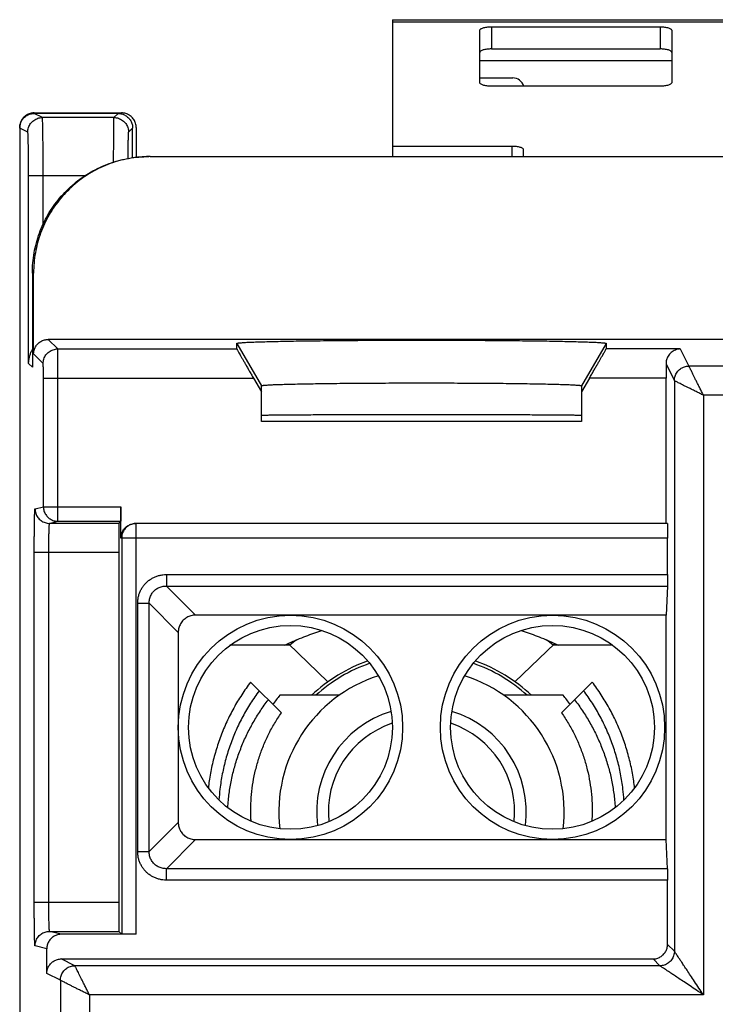
# Model space of a CAD drawing. Extents: x -51 to 23.8, y -35.1 to 16.1.
# Drawn here: x -51 to -39.1, y -0.8 to 16.1 of the extents above; entities that cross this region are included whole.
import ezdxf

# ---------------------------------------------------------------- set-up
doc = ezdxf.new("R2010")
doc.units = 0
doc.header["$LTSCALE"] = 16.335
doc.layers.get('0').update_dxf_attribs({"linetype": 'CONTINUOUS'})

msp = doc.modelspace()

# ---------------------------------------------------------------- linework, layer by layer
at = {"color": 7, "linetype": 'CONTINUOUS'}
for p, q in [((-44.604, 16.092), (-44.604, 13.742)), ((-44.604, 16.092), (-32.604, 16.092)), ((-43.104, 15.012), (-43.104, 15.908)), ((-42.904, 15.97), (-40.004, 15.97)), ((-39.804, 15.908), (-39.804, 15.012)), ((-42.904, 15.59), (-40.004, 15.59)), ((-43.104, 15.092), (-42.538, 15.092)), ((-40.004, 14.95), (-42.904, 14.95)), ((-50.754, 14.492), (-49.254, 14.492)), ((-49.315, 14.482), (-50.754, 14.482)), ((-51.004, 14.242), (-51.004, -33.258)), ((-49.065, 13.722), (-49.065, 14.232)), ((-49.004, 14.242), (-49.004, 13.73)), ((-44.604, 13.923), (-42.554, 13.923)), ((-48.765, 13.742), (21.556, 13.742)), ((-42.354, 13.742), (-42.354, 13.861)), ((-50.786, 11.742), (-50.786, 10.124)), ((-50.765, 10.353), (-50.765, 11.742)), ((23.306, 10.603), (-50.515, 10.603)), ((-47.274, 10.439), (-47.274, 10.535)), ((-40.934, 10.535), (-40.934, 10.439)), ((-46.991, 9.939), (-46.854, 9.703)), ((-46.854, 9.192), (-46.854, 9.807)), ((-41.218, 9.939), (-41.354, 9.703)), ((-41.354, 9.807), (-41.354, 9.192)), ((-39.904, 7.442), (-39.904, 9.939)), ((-41.354, 9.192), (-46.854, 9.192)), ((-49.265, 7.192), (-49.265, 7.73)), ((-49.302, 7.444), (-49.266, 7.48)), ((-39.88, 7.442), (-49.015, 7.442)), ((-39.878, 6.565), (-39.878, 7.192)), ((-49.304, 6.944), (-49.304, 0.94)), ((-39.88, 6.368), (-39.904, 5.868)), ((-39.904, 5.868), (-47.985, 5.868)), ((-39.904, 2.016), (-39.904, 5.868)), ((-48.281, 5.573), (-48.281, 2.311)), ((-46.363, 5.351), (-47.393, 5.351)), ((-46.393, 5.38), (-45.71, 4.725)), ((-41.816, 5.38), (-42.499, 4.725)), ((-40.816, 5.351), (-41.846, 5.351)), ((-47.038, 4.719), (-46.511, 4.191)), ((-41.171, 4.719), (-41.698, 4.191)), ((-45.52, 4.492), (-46.538, 4.492)), ((-41.671, 4.492), (-42.689, 4.492)), ((-47.985, 2.016), (-39.904, 2.016)), ((-39.88, 1.516), (-39.904, 2.016)), ((-39.878, 0.216), (-39.878, 1.319)), ((-49.003, 0.39), (-50.29, 0.39)), ((-49.302, 0.44), (-49.253, 0.391)), ((-50.54, -0.284), (-50.54, 0.14)), ((-50.29, -0.034), (-40.128, -0.034))]:
    msp.add_line(p, q, dxfattribs=at)
at = {"color": 9, "linetype": 'CONTINUOUS'}
for p, q in [((-44.604, 16.058), (-32.604, 16.058)), ((-42.904, 15.97), (-42.904, 15.59)), ((-40.004, 15.97), (-40.004, 15.59)), ((-43.104, 15.392), (-39.804, 15.392)), ((-50.615, 14.412), (-50.754, 14.482)), ((-49.385, 14.412), (-50.615, 14.412)), ((-49.385, 14.412), (-49.315, 14.482)), ((-50.865, 14.162), (-51.004, 14.232)), ((-49.135, 14.162), (-49.065, 14.232)), ((-42.554, 13.923), (-42.554, 13.742)), ((-50.852, 10.189), (-50.852, 13.412)), ((-49.887, 13.412), (-50.852, 13.412)), ((-50.602, 12.581), (-50.602, 13.412)), ((-50.786, 11.742), (-50.765, 11.742)), ((-50.351, 10.439), (-50.515, 10.603)), ((-47.274, 10.535), (-46.854, 9.807)), ((-40.934, 10.535), (-41.354, 9.807)), ((-50.601, 10.189), (-50.765, 10.353)), ((-50.351, 10.439), (-47.274, 10.439)), ((-39.659, 10.439), (-40.934, 10.439)), ((-39.659, 10.439), (-39.511, 10.144)), ((-50.852, 10.189), (-50.786, 10.124)), ((-39.905, 10.181), (-39.761, 9.894)), ((-39.511, 10.144), (-39.511, 10.144)), ((-35.359, 10.144), (-39.511, 10.144)), ((-50.597, 7.73), (-50.597, 9.939)), ((-50.597, 9.939), (-46.991, 9.939)), ((-50.347, 7.48), (-50.347, 9.939)), ((-39.904, 9.939), (-41.218, 9.939)), ((-39.761, 9.894), (-39.761, 0.099)), ((-39.761, 9.894), (-39.761, 9.894)), ((-39.261, 9.644), (-39.261, -0.651)), ((-35.226, 9.644), (-39.261, 9.644)), ((-50.741, 7.694), (-50.597, 7.73)), ((-50.597, 7.73), (-49.265, 7.73)), ((-50.491, 7.444), (-50.347, 7.48)), ((-49.302, 7.444), (-50.491, 7.444)), ((-50.347, 7.48), (-49.266, 7.48)), ((-49.003, 0.39), (-49.003, 7.442)), ((-39.878, 7.192), (-49.265, 7.192)), ((-49.253, 7.192), (-49.253, 0.391)), ((-50.754, 0.94), (-50.754, 6.944)), ((-49.304, 6.944), (-50.754, 6.944)), ((-50.504, 0.94), (-50.504, 6.944)), ((-48.485, 6.565), (-48.485, 6.368)), ((-48.485, 6.565), (-39.878, 6.565)), ((-48.485, 6.368), (-47.985, 5.868)), ((-48.485, 6.368), (-39.88, 6.368)), ((-48.978, 1.811), (-48.978, 6.073)), ((-48.978, 6.073), (-48.781, 6.073)), ((-48.781, 1.811), (-48.781, 6.073)), ((-48.781, 6.073), (-48.281, 5.573)), ((-48.781, 1.811), (-48.281, 2.311)), ((-48.485, 1.516), (-47.985, 2.016)), ((-48.978, 1.811), (-48.781, 1.811)), ((-48.485, 1.319), (-48.485, 1.516)), ((-39.88, 1.516), (-48.485, 1.516)), ((-39.878, 1.319), (-48.485, 1.319)), ((-50.754, 0.94), (-49.304, 0.94)), ((-50.29, 0.39), (-50.491, 0.44)), ((-50.491, 0.44), (-49.302, 0.44)), ((-50.54, 0.14), (-50.741, 0.19)), ((-39.761, 0.099), (-39.878, 0.216)), ((-50.056, -0.151), (-50.29, -0.034)), ((-50.056, -0.151), (-50.056, -0.151)), ((-40.011, -0.151), (-50.056, -0.151)), ((-40.011, -0.151), (-40.128, -0.034)), ((-50.306, -0.401), (-50.54, -0.284)), ((-50.306, -0.401), (-50.306, -18.615)), ((-50.306, -0.401), (-50.306, -0.401)), ((-49.806, -0.651), (-49.806, -18.365)), ((-39.261, -0.651), (-49.806, -0.651))]:
    msp.add_line(p, q, dxfattribs=at)
at = {"color": 7, "linetype": 'CONTINUOUS'}
for centre, radius in [((-46.354, 3.942), 1.926), ((-41.854, 3.942), 1.926), ((-46.354, 3.942), 1.75), ((-41.854, 3.942), 1.75)]:
    msp.add_circle(centre, radius, dxfattribs=at)
for centre, radius, start, end in [((-42.538, 14.892), 0.2, 16.9854, 90), ((-44.104, 2.492), 3.65, 126.0594, 128.3265), ((-44.104, 2.492), 3.65, 51.6735, 53.9406), ((-44.104, 2.492), 2.75, 109.6043, 133.3392), ((-44.104, 2.492), 2.75, 46.6608, 70.3957), ((-44.104, 2.492), 2.7, 109.2156, 132.2054), ((-44.104, 2.492), 2.7, 47.7946, 70.7844), ((-44.104, 2.492), 2.45, 107.5909, 186.8075), ((-44.104, 2.492), 2.45, 353.1925, 72.4091), ((-44.104, 2.492), 3.15, 140.5859, 144.1355), ((-44.104, 2.492), 3.15, 35.8645, 39.4141), ((-44.104, 2.492), 1.6, 108.273, 186.1172), ((-44.104, 2.492), 1.6, 353.8832, 71.7268)]:
    msp.add_arc(centre, radius, start, end, dxfattribs=at)
at = {"color": 9, "linetype": 'CONTINUOUS'}
for start, end in [(106.8416, 187.5413), (352.4582, 73.1586)]:
    msp.add_arc((-44.104, 2.492), 1.8, start, end, dxfattribs=at)
at = {"color": 7, "linetype": 'CONTINUOUS'}
for points, knots in [([(-43.104, 15.908), (-43.104, 15.913), (-43.101, 15.922), (-43.088, 15.934), (-43.069, 15.944), (-43.045, 15.953), (-43.014, 15.961), (-42.98, 15.966), (-42.943, 15.969), (-42.918, 15.97), (-42.904, 15.97)], [0, 0, 0, 0, 0.057559, 0.131454, 0.228554, 0.349438, 0.491651, 0.651052, 0.822449, 1, 1, 1, 1]), ([(-40.004, 15.97), (-39.991, 15.97), (-39.966, 15.969), (-39.929, 15.966), (-39.895, 15.961), (-39.864, 15.953), (-39.84, 15.944), (-39.821, 15.934), (-39.808, 15.922), (-39.804, 15.913), (-39.804, 15.908)], [0, 0, 0, 0, 0.177551, 0.348948, 0.508349, 0.650562, 0.771446, 0.868546, 0.942441, 1, 1, 1, 1]), ([(-42.904, 15.59), (-42.918, 15.59), (-42.943, 15.589), (-42.98, 15.586), (-43.014, 15.58), (-43.045, 15.573), (-43.069, 15.564), (-43.088, 15.553), (-43.101, 15.542), (-43.104, 15.532), (-43.104, 15.528)], [0, 0, 0, 0, 0.177551, 0.348948, 0.508349, 0.650562, 0.771446, 0.868546, 0.942441, 1, 1, 1, 1]), ([(-39.804, 15.528), (-39.804, 15.532), (-39.808, 15.542), (-39.821, 15.553), (-39.84, 15.564), (-39.864, 15.573), (-39.895, 15.58), (-39.929, 15.586), (-39.966, 15.589), (-39.991, 15.59), (-40.004, 15.59)], [0, 0, 0, 0, 0.057559, 0.131454, 0.228554, 0.349438, 0.491651, 0.651052, 0.822449, 1, 1, 1, 1]), ([(-42.904, 14.95), (-42.918, 14.95), (-42.943, 14.951), (-42.98, 14.955), (-43.014, 14.96), (-43.045, 14.968), (-43.069, 14.977), (-43.088, 14.987), (-43.101, 14.998), (-43.104, 15.008), (-43.104, 15.012)], [0, 0, 0, 0, 0.177551, 0.348948, 0.508349, 0.650562, 0.771446, 0.868546, 0.942441, 1, 1, 1, 1]), ([(-39.804, 15.012), (-39.804, 15.008), (-39.808, 14.998), (-39.821, 14.987), (-39.84, 14.977), (-39.864, 14.968), (-39.895, 14.96), (-39.929, 14.955), (-39.966, 14.951), (-39.991, 14.95), (-40.004, 14.95)], [0, 0, 0, 0, 0.057559, 0.131454, 0.228554, 0.349438, 0.491651, 0.651052, 0.822449, 1, 1, 1, 1]), ([(-50.766, 14.492), (-50.774, 14.491), (-50.794, 14.49), (-50.825, 14.483), (-50.859, 14.47), (-50.89, 14.453), (-50.919, 14.432), (-50.944, 14.406), (-50.966, 14.378), (-50.983, 14.346), (-50.995, 14.313), (-51.003, 14.278), (-51.004, 14.254), (-51.004, 14.242)], [0, 0, 0, 0, 0.062103, 0.156196, 0.250089, 0.343236, 0.437237, 0.531799, 0.625811, 0.718957, 0.812776, 0.906813, 1, 1, 1, 1]), ([(-51.004, 14.253), (-51.003, 14.257), (-51.002, 14.271), (-50.997, 14.296), (-50.986, 14.327), (-50.972, 14.357), (-50.953, 14.384), (-50.932, 14.409), (-50.907, 14.431), (-50.88, 14.449), (-50.85, 14.463), (-50.819, 14.474), (-50.787, 14.48), (-50.765, 14.482), (-50.754, 14.482)], [0, 0, 0, 0, 0.029233, 0.117688, 0.206063, 0.293844, 0.381835, 0.470708, 0.559575, 0.64755, 0.735355, 0.823798, 0.9123, 1, 1, 1, 1]), ([(-49.315, 14.482), (-49.304, 14.482), (-49.282, 14.48), (-49.25, 14.474), (-49.219, 14.463), (-49.19, 14.449), (-49.162, 14.431), (-49.138, 14.409), (-49.116, 14.384), (-49.098, 14.357), (-49.083, 14.327), (-49.073, 14.296), (-49.066, 14.264), (-49.065, 14.242), (-49.065, 14.232)], [0, 0, 0, 0, 0.082852, 0.166429, 0.249931, 0.33287, 0.416007, 0.499975, 0.583935, 0.66705, 0.750002, 0.833553, 0.917157, 1, 1, 1, 1]), ([(-49.004, 14.242), (-49.004, 14.254), (-49.006, 14.278), (-49.014, 14.313), (-49.026, 14.346), (-49.043, 14.378), (-49.065, 14.406), (-49.09, 14.432), (-49.119, 14.453), (-49.15, 14.47), (-49.184, 14.483), (-49.219, 14.49), (-49.243, 14.492), (-49.254, 14.492)], [0, 0, 0, 0, 0.090384, 0.181594, 0.272591, 0.362935, 0.454117, 0.545829, 0.636993, 0.727327, 0.81838, 0.909623, 1, 1, 1, 1]), ([(-42.554, 13.923), (-42.541, 13.923), (-42.516, 13.922), (-42.479, 13.919), (-42.445, 13.914), (-42.414, 13.906), (-42.39, 13.897), (-42.371, 13.887), (-42.358, 13.875), (-42.354, 13.866), (-42.354, 13.861)], [0, 0, 0, 0, 0.177551, 0.348948, 0.508349, 0.650562, 0.771446, 0.868546, 0.942441, 1, 1, 1, 1]), ([(-50.786, 11.742), (-50.786, 11.8), (-50.781, 11.917), (-50.758, 12.09), (-50.721, 12.26), (-50.668, 12.427), (-50.601, 12.588), (-50.521, 12.743), (-50.427, 12.891), (-50.32, 13.029), (-50.202, 13.158), (-50.073, 13.276), (-49.935, 13.382), (-49.787, 13.476), (-49.632, 13.557), (-49.471, 13.624), (-49.304, 13.676), (-49.134, 13.714), (-48.96, 13.737), (-48.844, 13.742), (-48.786, 13.742)], [0, 0, 0, 0, 0.05545, 0.111088, 0.166679, 0.22209, 0.27767, 0.333334, 0.388867, 0.444307, 0.49995, 0.555595, 0.61104, 0.666579, 0.722254, 0.777848, 0.833273, 0.888879, 0.944533, 1, 1, 1, 1]), ([(-48.786, 13.742), (-48.837, 13.741), (-48.946, 13.736), (-49.113, 13.714), (-49.283, 13.676), (-49.45, 13.624), (-49.611, 13.557), (-49.767, 13.476), (-49.914, 13.382), (-50.052, 13.276), (-50.181, 13.158), (-50.299, 13.029), (-50.406, 12.891), (-50.5, 12.743), (-50.58, 12.588), (-50.647, 12.427), (-50.7, 12.26), (-50.737, 12.09), (-50.76, 11.917), (-50.765, 11.8), (-50.765, 11.742)], [0, 0, 0, 0, 0.049126, 0.105154, 0.161133, 0.21693, 0.272898, 0.328946, 0.384858, 0.440675, 0.496694, 0.552711, 0.608523, 0.664428, 0.720466, 0.77642, 0.832202, 0.888166, 0.944177, 1, 1, 1, 1]), ([(-50.765, 10.353), (-50.765, 10.364), (-50.764, 10.386), (-50.758, 10.418), (-50.747, 10.449), (-50.733, 10.478), (-50.714, 10.505), (-50.693, 10.53), (-50.668, 10.552), (-50.641, 10.57), (-50.611, 10.585), (-50.58, 10.595), (-50.548, 10.602), (-50.526, 10.603), (-50.515, 10.603)], [0, 0, 0, 0, 0.082862, 0.166444, 0.249945, 0.332882, 0.416013, 0.499975, 0.583929, 0.667038, 0.749987, 0.833539, 0.917147, 1, 1, 1, 1]), ([(-47.274, 10.535), (-47.275, 10.535), (-47.274, 10.536), (-47.274, 10.536), (-47.272, 10.537), (-47.27, 10.538), (-47.268, 10.539), (-47.264, 10.539), (-47.258, 10.54), (-47.248, 10.542), (-47.231, 10.544), (-47.207, 10.546), (-47.178, 10.548), (-47.144, 10.551), (-47.104, 10.553), (-47.059, 10.555), (-47.009, 10.557), (-46.955, 10.559), (-46.872, 10.562), (-46.756, 10.565), (-46.605, 10.569), (-46.436, 10.572), (-46.251, 10.576), (-46.051, 10.579), (-45.838, 10.581), (-45.613, 10.584), (-45.378, 10.586), (-45.134, 10.587), (-44.883, 10.589), (-44.626, 10.59), (-44.366, 10.59), (-44.104, 10.59), (-43.843, 10.59), (-43.583, 10.59), (-43.326, 10.589), (-43.075, 10.587), (-42.831, 10.586), (-42.596, 10.584), (-42.371, 10.581), (-42.158, 10.579), (-41.958, 10.576), (-41.773, 10.572), (-41.604, 10.569), (-41.453, 10.565), (-41.337, 10.562), (-41.254, 10.559), (-41.2, 10.557), (-41.15, 10.555), (-41.105, 10.553), (-41.065, 10.551), (-41.031, 10.548), (-41.002, 10.546), (-40.978, 10.544), (-40.961, 10.542), (-40.951, 10.54), (-40.945, 10.539), (-40.941, 10.539), (-40.939, 10.538), (-40.937, 10.537), (-40.935, 10.536), (-40.935, 10.536), (-40.934, 10.535), (-40.934, 10.535)], [0, 0, 0, 0, 0.000122, 0.00029, 0.000533, 0.000862, 0.001281, 0.001792, 0.002733, 0.003884, 0.006819, 0.010596, 0.01521, 0.020655, 0.026921, 0.033998, 0.041875, 0.050537, 0.059971, 0.081085, 0.105072, 0.131768, 0.160989, 0.192535, 0.226189, 0.261721, 0.298885, 0.337429, 0.377087, 0.417587, 0.458652, 0.5, 0.541348, 0.582413, 0.622913, 0.662571, 0.701115, 0.738279, 0.773811, 0.807465, 0.839011, 0.868232, 0.894928, 0.918915, 0.940029, 0.949463, 0.958125, 0.966002, 0.973079, 0.979345, 0.98479, 0.989404, 0.993181, 0.996116, 0.997267, 0.998208, 0.998719, 0.999138, 0.999467, 0.99971, 0.999878, 1, 1, 1, 1]), ([(-50.852, 10.189), (-50.851, 10.209), (-50.848, 10.25), (-50.836, 10.31), (-50.818, 10.366), (-50.799, 10.405), (-50.788, 10.425), (-50.786, 10.428)], [0, 0, 0, 0, 0.241221, 0.486272, 0.726636, 0.953678, 1, 1, 1, 1]), ([(-47.274, 10.439), (-47.274, 10.437), (-47.271, 10.433), (-47.267, 10.423), (-47.257, 10.406), (-47.245, 10.384), (-47.229, 10.355), (-47.21, 10.321), (-47.186, 10.28), (-47.16, 10.234), (-47.131, 10.182), (-47.098, 10.126), (-47.064, 10.066), (-47.028, 10.003), (-47.003, 9.96), (-46.991, 9.939)], [0, 0, 0, 0, 0.00751, 0.027352, 0.059584, 0.103997, 0.161078, 0.230649, 0.311946, 0.40509, 0.509356, 0.622595, 0.743402, 0.870266, 1, 1, 1, 1]), ([(-41.218, 9.939), (-41.206, 9.96), (-41.181, 10.003), (-41.145, 10.066), (-41.111, 10.126), (-41.078, 10.182), (-41.049, 10.234), (-41.023, 10.28), (-40.999, 10.321), (-40.98, 10.355), (-40.964, 10.384), (-40.952, 10.406), (-40.942, 10.423), (-40.938, 10.433), (-40.934, 10.437), (-40.934, 10.439)], [0, 0, 0, 0, 0.129717, 0.256569, 0.377379, 0.490627, 0.594888, 0.688022, 0.769318, 0.838893, 0.895975, 0.940396, 0.972643, 0.99249, 1, 1, 1, 1]), ([(-39.659, 10.439), (-39.673, 10.438), (-39.703, 10.435), (-39.745, 10.422), (-39.784, 10.403), (-39.818, 10.377), (-39.846, 10.348), (-39.868, 10.317), (-39.885, 10.284), (-39.897, 10.25), (-39.904, 10.216), (-39.905, 10.193), (-39.905, 10.181)], [0, 0, 0, 0, 0.110258, 0.222948, 0.334491, 0.441416, 0.543381, 0.64073, 0.734286, 0.825328, 0.913834, 1, 1, 1, 1]), ([(-39.905, 10.181), (-39.905, 10.166), (-39.905, 10.135), (-39.905, 10.088), (-39.905, 10.039), (-39.905, 9.989), (-39.904, 9.956), (-39.904, 9.939)], [0, 0, 0, 0, 0.186719, 0.382083, 0.584678, 0.791939, 1, 1, 1, 1]), ([(-46.854, 9.807), (-46.854, 9.807), (-46.854, 9.808), (-46.854, 9.808), (-46.853, 9.809), (-46.852, 9.809), (-46.849, 9.81), (-46.845, 9.811), (-46.839, 9.812), (-46.83, 9.814), (-46.815, 9.815), (-46.794, 9.817), (-46.768, 9.819), (-46.738, 9.821), (-46.703, 9.823), (-46.664, 9.825), (-46.62, 9.827), (-46.573, 9.829), (-46.5, 9.831), (-46.4, 9.834), (-46.268, 9.837), (-46.121, 9.84), (-45.961, 9.843), (-45.788, 9.845), (-45.603, 9.848), (-45.409, 9.85), (-45.205, 9.851), (-44.994, 9.853), (-44.777, 9.854), (-44.555, 9.855), (-44.331, 9.855), (-44.104, 9.855), (-43.878, 9.855), (-43.654, 9.855), (-43.432, 9.854), (-43.215, 9.853), (-43.004, 9.851), (-42.8, 9.85), (-42.606, 9.848), (-42.421, 9.845), (-42.248, 9.843), (-42.088, 9.84), (-41.941, 9.837), (-41.809, 9.834), (-41.709, 9.831), (-41.636, 9.829), (-41.589, 9.827), (-41.545, 9.825), (-41.506, 9.823), (-41.471, 9.821), (-41.441, 9.819), (-41.415, 9.817), (-41.394, 9.815), (-41.379, 9.814), (-41.37, 9.812), (-41.364, 9.811), (-41.36, 9.81), (-41.357, 9.809), (-41.356, 9.809), (-41.355, 9.808), (-41.355, 9.808), (-41.354, 9.807), (-41.354, 9.807)], [0, 0, 0, 0, 0.000062, 0.000132, 0.000319, 0.000587, 0.000941, 0.001924, 0.002905, 0.004096, 0.00711, 0.010965, 0.015653, 0.02117, 0.027504, 0.034645, 0.042581, 0.051298, 0.06078, 0.081974, 0.106017, 0.132742, 0.161965, 0.193486, 0.227089, 0.262544, 0.29961, 0.338034, 0.377555, 0.417907, 0.458814, 0.5, 0.541186, 0.582093, 0.622445, 0.661966, 0.70039, 0.737456, 0.772911, 0.806514, 0.838035, 0.867258, 0.893983, 0.918026, 0.93922, 0.948702, 0.957419, 0.965355, 0.972496, 0.97883, 0.984347, 0.989035, 0.99289, 0.995904, 0.997095, 0.998076, 0.999059, 0.999413, 0.999681, 0.999868, 0.999938, 1, 1, 1, 1]), ([(-46.845, 9.302), (-46.832, 9.3), (-46.814, 9.306), (-46.763, 9.304), (-46.7, 9.306), (-46.617, 9.306), (-46.518, 9.308), (-46.401, 9.309), (-46.27, 9.31), (-46.123, 9.31), (-45.963, 9.311), (-45.79, 9.312), (-45.605, 9.313), (-45.41, 9.313), (-45.207, 9.314), (-44.995, 9.314), (-44.778, 9.314), (-44.556, 9.315), (-44.331, 9.315), (-44.104, 9.315), (-43.878, 9.315), (-43.653, 9.315), (-43.431, 9.314), (-43.214, 9.314), (-43.002, 9.314), (-42.799, 9.313), (-42.604, 9.313), (-42.419, 9.312), (-42.246, 9.311), (-42.086, 9.31), (-41.939, 9.31), (-41.808, 9.309), (-41.691, 9.308), (-41.592, 9.306), (-41.509, 9.306), (-41.446, 9.304), (-41.395, 9.306), (-41.374, 9.299), (-41.354, 9.304), (-41.354, 9.301)], [0, 0, 0, 0, 0.005124, 0.013622, 0.025435, 0.040483, 0.058665, 0.079855, 0.103908, 0.130662, 0.159932, 0.19152, 0.225209, 0.260768, 0.297956, 0.336518, 0.376191, 0.416704, 0.45778, 0.499138, 0.540497, 0.581572, 0.622085, 0.661758, 0.70032, 0.737508, 0.773068, 0.806757, 0.838344, 0.867615, 0.894368, 0.918422, 0.939612, 0.957793, 0.972842, 0.984655, 0.993152, 0.998277, 1, 1, 1, 1]), ([(-49.265, 7.73), (-49.265, 7.719), (-49.265, 7.698), (-49.265, 7.666), (-49.265, 7.635), (-49.265, 7.606), (-49.265, 7.579), (-49.266, 7.555), (-49.266, 7.533), (-49.266, 7.515), (-49.266, 7.501), (-49.266, 7.49), (-49.267, 7.484), (-49.266, 7.481), (-49.266, 7.48)], [0, 0, 0, 0, 0.129413, 0.257744, 0.381557, 0.498094, 0.606481, 0.705518, 0.792359, 0.864854, 0.92261, 0.965056, 0.99101, 1, 1, 1, 1]), ([(-49.302, 7.444), (-49.303, 7.443), (-49.302, 7.437), (-49.304, 7.427), (-49.303, 7.409), (-49.303, 7.384), (-49.304, 7.353), (-49.304, 7.316), (-49.304, 7.273), (-49.304, 7.226), (-49.304, 7.175), (-49.304, 7.12), (-49.304, 7.063), (-49.304, 7.004), (-49.304, 6.964), (-49.304, 6.944)], [0, 0, 0, 0, 0.007744, 0.029928, 0.066126, 0.115734, 0.178518, 0.253191, 0.338232, 0.433372, 0.536897, 0.646489, 0.761453, 0.880184, 1, 1, 1, 1]), ([(-49.265, 7.192), (-49.265, 7.203), (-49.264, 7.225), (-49.257, 7.257), (-49.247, 7.288), (-49.232, 7.317), (-49.214, 7.345), (-49.193, 7.369), (-49.168, 7.391), (-49.14, 7.409), (-49.111, 7.424), (-49.08, 7.434), (-49.048, 7.441), (-49.026, 7.442), (-49.015, 7.442)], [0, 0, 0, 0, 0.082839, 0.166441, 0.249991, 0.332944, 0.41606, 0.500022, 0.583992, 0.667131, 0.750072, 0.833574, 0.91715, 1, 1, 1, 1]), ([(-39.88, 7.442), (-39.88, 7.442), (-39.881, 7.438), (-39.879, 7.433), (-39.88, 7.421), (-39.879, 7.408), (-39.879, 7.389), (-39.879, 7.368), (-39.879, 7.343), (-39.879, 7.316), (-39.878, 7.287), (-39.878, 7.256), (-39.878, 7.224), (-39.878, 7.203), (-39.878, 7.192)], [0, 0, 0, 0, 0.008529, 0.03408, 0.076223, 0.133779, 0.206175, 0.29302, 0.392154, 0.500711, 0.617483, 0.74159, 0.87025, 1, 1, 1, 1]), ([(-39.878, 6.565), (-39.878, 6.555), (-39.878, 6.535), (-39.878, 6.505), (-39.878, 6.476), (-39.879, 6.45), (-39.879, 6.426), (-39.879, 6.406), (-39.879, 6.39), (-39.879, 6.377), (-39.88, 6.371), (-39.88, 6.368)], [0, 0, 0, 0, 0.156353, 0.309757, 0.455073, 0.589964, 0.71137, 0.814805, 0.898482, 0.960906, 1, 1, 1, 1]), ([(-47.985, 5.868), (-47.998, 5.868), (-48.024, 5.867), (-48.063, 5.859), (-48.1, 5.847), (-48.134, 5.83), (-48.166, 5.809), (-48.195, 5.783), (-48.221, 5.754), (-48.242, 5.722), (-48.259, 5.688), (-48.272, 5.651), (-48.279, 5.612), (-48.281, 5.586), (-48.281, 5.573)], [0, 0, 0, 0, 0.084004, 0.168143, 0.251676, 0.334159, 0.416514, 0.499538, 0.582564, 0.664914, 0.747369, 0.830997, 0.915475, 1, 1, 1, 1]), ([(-46.454, 5.351), (-46.405, 5.374), (-46.308, 5.419), (-46.163, 5.481), (-46.022, 5.535), (-45.906, 5.576), (-45.837, 5.599), (-45.814, 5.607)], [0, 0, 0, 0, 0.237348, 0.46514, 0.68406, 0.894865, 1, 1, 1, 1]), ([(-42.395, 5.607), (-42.371, 5.599), (-42.302, 5.576), (-42.186, 5.535), (-42.045, 5.481), (-41.901, 5.419), (-41.804, 5.374), (-41.754, 5.351)], [0, 0, 0, 0, 0.10625, 0.316754, 0.535381, 0.762894, 1, 1, 1, 1]), ([(-48.281, 2.311), (-48.281, 2.298), (-48.279, 2.272), (-48.272, 2.234), (-48.259, 2.197), (-48.242, 2.162), (-48.221, 2.13), (-48.196, 2.101), (-48.167, 2.076), (-48.135, 2.055), (-48.1, 2.038), (-48.063, 2.025), (-48.025, 2.017), (-47.998, 2.016), (-47.985, 2.016)], [0, 0, 0, 0, 0.084004, 0.168143, 0.251676, 0.334159, 0.416514, 0.499538, 0.582564, 0.664914, 0.747369, 0.830997, 0.915475, 1, 1, 1, 1]), ([(-39.88, 1.516), (-39.88, 1.513), (-39.879, 1.507), (-39.879, 1.495), (-39.879, 1.478), (-39.879, 1.458), (-39.879, 1.434), (-39.878, 1.408), (-39.878, 1.379), (-39.878, 1.35), (-39.878, 1.329), (-39.878, 1.319)], [0, 0, 0, 0, 0.039094, 0.101518, 0.185195, 0.28863, 0.410036, 0.544927, 0.690243, 0.843647, 1, 1, 1, 1]), ([(-49.304, 0.94), (-49.304, 0.92), (-49.304, 0.88), (-49.304, 0.821), (-49.304, 0.764), (-49.304, 0.709), (-49.304, 0.658), (-49.304, 0.611), (-49.304, 0.568), (-49.304, 0.531), (-49.303, 0.5), (-49.303, 0.475), (-49.304, 0.457), (-49.302, 0.447), (-49.303, 0.441), (-49.302, 0.44)], [0, 0, 0, 0, 0.119816, 0.238547, 0.353511, 0.463103, 0.566628, 0.661768, 0.746809, 0.821482, 0.884266, 0.933874, 0.970072, 0.992256, 1, 1, 1, 1]), ([(-50.29, 0.39), (-50.301, 0.39), (-50.323, 0.388), (-50.355, 0.382), (-50.386, 0.371), (-50.415, 0.357), (-50.443, 0.339), (-50.467, 0.317), (-50.489, 0.292), (-50.507, 0.265), (-50.522, 0.236), (-50.532, 0.205), (-50.539, 0.172), (-50.54, 0.151), (-50.54, 0.14)], [0, 0, 0, 0, 0.082856, 0.166471, 0.250031, 0.33299, 0.416109, 0.50007, 0.584037, 0.667169, 0.750102, 0.833594, 0.91716, 1, 1, 1, 1]), ([(-49.003, 0.39), (-49.014, 0.39), (-49.035, 0.39), (-49.067, 0.39), (-49.098, 0.39), (-49.127, 0.39), (-49.154, 0.39), (-49.179, 0.39), (-49.2, 0.39), (-49.218, 0.39), (-49.233, 0.391), (-49.243, 0.39), (-49.249, 0.391), (-49.253, 0.39), (-49.253, 0.391)], [0, 0, 0, 0, 0.129413, 0.257744, 0.381557, 0.498094, 0.606481, 0.705518, 0.792359, 0.864854, 0.92261, 0.965056, 0.99101, 1, 1, 1, 1]), ([(-40.128, -0.034), (-40.117, -0.034), (-40.096, -0.033), (-40.064, -0.026), (-40.032, -0.016), (-40.003, -0.001), (-39.976, 0.017), (-39.951, 0.039), (-39.929, 0.063), (-39.911, 0.091), (-39.897, 0.12), (-39.886, 0.151), (-39.88, 0.183), (-39.878, 0.205), (-39.878, 0.216)], [0, 0, 0, 0, 0.082843, 0.166447, 0.249998, 0.33295, 0.416065, 0.500025, 0.583993, 0.66713, 0.750069, 0.833571, 0.917148, 1, 1, 1, 1]), ([(-50.54, -0.284), (-50.54, -0.273), (-50.539, -0.251), (-50.532, -0.219), (-50.522, -0.188), (-50.507, -0.159), (-50.489, -0.132), (-50.467, -0.107), (-50.443, -0.085), (-50.415, -0.067), (-50.386, -0.052), (-50.355, -0.042), (-50.323, -0.036), (-50.301, -0.034), (-50.29, -0.034)], [0, 0, 0, 0, 0.082845, 0.166415, 0.24991, 0.332843, 0.415974, 0.499939, 0.583898, 0.667015, 0.749971, 0.833529, 0.917144, 1, 1, 1, 1])]:
    msp.add_open_spline(points, degree=3, knots=knots, dxfattribs=at)
at = {"color": 9, "linetype": 'CONTINUOUS'}
for points, knots in [([(-50.865, 14.162), (-50.865, 14.175), (-50.863, 14.201), (-50.853, 14.239), (-50.838, 14.276), (-50.818, 14.309), (-50.792, 14.339), (-50.762, 14.365), (-50.729, 14.385), (-50.692, 14.4), (-50.654, 14.41), (-50.628, 14.412), (-50.615, 14.412)], [0, 0, 0, 0, 0.100002, 0.200006, 0.30001, 0.400015, 0.500018, 0.60002, 0.700019, 0.800016, 0.900009, 1, 1, 1, 1]), ([(-50.602, 13.412), (-50.602, 13.446), (-50.602, 13.515), (-50.602, 13.618), (-50.602, 13.718), (-50.603, 13.815), (-50.603, 13.907), (-50.604, 13.995), (-50.605, 14.075), (-50.606, 14.149), (-50.607, 14.215), (-50.608, 14.272), (-50.609, 14.32), (-50.611, 14.357), (-50.611, 14.385), (-50.614, 14.401), (-50.613, 14.411), (-50.615, 14.412)], [0, 0, 0, 0, 0.103918, 0.206708, 0.307262, 0.404486, 0.497331, 0.58479, 0.665915, 0.739827, 0.805727, 0.8629, 0.910728, 0.948694, 0.976392, 0.993532, 1, 1, 1, 1]), ([(-49.391, 13.648), (-49.391, 13.672), (-49.391, 13.728), (-49.391, 13.815), (-49.39, 13.907), (-49.39, 13.995), (-49.39, 14.075), (-49.389, 14.149), (-49.389, 14.215), (-49.388, 14.272), (-49.388, 14.319), (-49.387, 14.357), (-49.387, 14.385), (-49.385, 14.401), (-49.386, 14.41), (-49.385, 14.412)], [0, 0, 0, 0, 0.092921, 0.220273, 0.341887, 0.456443, 0.5627, 0.659506, 0.745815, 0.820689, 0.883319, 0.933025, 0.969272, 0.99167, 1, 1, 1, 1]), ([(-49.385, 14.412), (-49.372, 14.412), (-49.346, 14.41), (-49.307, 14.4), (-49.271, 14.385), (-49.237, 14.365), (-49.207, 14.339), (-49.182, 14.309), (-49.161, 14.276), (-49.146, 14.239), (-49.137, 14.201), (-49.135, 14.175), (-49.135, 14.162)], [0, 0, 0, 0, 0.099998, 0.199997, 0.299998, 0.399999, 0.5, 0.600001, 0.700002, 0.800003, 0.900002, 1, 1, 1, 1]), ([(-50.852, 13.412), (-50.852, 13.438), (-50.852, 13.489), (-50.852, 13.566), (-50.852, 13.641), (-50.853, 13.714), (-50.853, 13.783), (-50.854, 13.849), (-50.855, 13.91), (-50.856, 13.965), (-50.857, 14.014), (-50.858, 14.057), (-50.859, 14.093), (-50.861, 14.121), (-50.861, 14.142), (-50.864, 14.153), (-50.863, 14.161), (-50.865, 14.162)], [0, 0, 0, 0, 0.103839, 0.206615, 0.307156, 0.404369, 0.497205, 0.584655, 0.665774, 0.73968, 0.805576, 0.862747, 0.910576, 0.948548, 0.97626, 0.993431, 1, 1, 1, 1]), ([(-49.141, 13.71), (-49.141, 13.712), (-49.141, 13.737), (-49.14, 13.783), (-49.14, 13.849), (-49.14, 13.91), (-49.139, 13.965), (-49.139, 14.014), (-49.138, 14.057), (-49.138, 14.093), (-49.137, 14.121), (-49.137, 14.142), (-49.135, 14.154), (-49.136, 14.161), (-49.135, 14.162)], [0, 0, 0, 0, 0.010886, 0.16515, 0.310463, 0.445248, 0.568046, 0.677527, 0.772504, 0.851948, 0.914999, 0.960979, 0.989398, 1, 1, 1, 1]), ([(-50.601, 10.189), (-50.601, 10.202), (-50.599, 10.228), (-50.59, 10.266), (-50.575, 10.303), (-50.554, 10.336), (-50.529, 10.366), (-50.499, 10.392), (-50.465, 10.412), (-50.429, 10.427), (-50.39, 10.437), (-50.364, 10.439), (-50.351, 10.439)], [0, 0, 0, 0, 0.099993, 0.19999, 0.299991, 0.399995, 0.5, 0.600005, 0.700009, 0.80001, 0.900007, 1, 1, 1, 1]), ([(-50.347, 9.939), (-50.347, 9.959), (-50.347, 9.998), (-50.347, 10.057), (-50.347, 10.113), (-50.347, 10.168), (-50.348, 10.219), (-50.348, 10.266), (-50.348, 10.308), (-50.349, 10.345), (-50.349, 10.377), (-50.35, 10.402), (-50.35, 10.42), (-50.351, 10.432), (-50.35, 10.437), (-50.351, 10.439)], [0, 0, 0, 0, 0.119206, 0.236709, 0.35084, 0.459968, 0.562538, 0.657088, 0.742269, 0.816867, 0.879818, 0.930225, 0.967371, 0.990731, 1, 1, 1, 1]), ([(-50.597, 9.939), (-50.597, 9.949), (-50.597, 9.968), (-50.597, 9.998), (-50.597, 10.026), (-50.597, 10.053), (-50.598, 10.079), (-50.598, 10.102), (-50.598, 10.123), (-50.599, 10.142), (-50.599, 10.158), (-50.6, 10.17), (-50.6, 10.18), (-50.601, 10.185), (-50.601, 10.188), (-50.601, 10.189)], [0, 0, 0, 0, 0.119031, 0.236509, 0.35062, 0.459732, 0.562292, 0.656837, 0.742019, 0.816622, 0.87958, 0.929999, 0.967168, 0.990578, 1, 1, 1, 1]), ([(-39.761, 9.894), (-39.761, 9.907), (-39.759, 9.933), (-39.75, 9.971), (-39.735, 10.008), (-39.714, 10.041), (-39.689, 10.071), (-39.659, 10.097), (-39.625, 10.117), (-39.589, 10.132), (-39.551, 10.142), (-39.524, 10.144), (-39.511, 10.144)], [0, 0, 0, 0, 0.099993, 0.19999, 0.299991, 0.399995, 0.5, 0.600005, 0.700009, 0.80001, 0.900007, 1, 1, 1, 1]), ([(-39.261, 9.644), (-39.272, 9.665), (-39.293, 9.707), (-39.324, 9.769), (-39.354, 9.828), (-39.382, 9.884), (-39.408, 9.936), (-39.431, 9.983), (-39.451, 10.024), (-39.469, 10.059), (-39.483, 10.088), (-39.495, 10.111), (-39.503, 10.127), (-39.508, 10.138), (-39.511, 10.142), (-39.511, 10.144)], [0, 0, 0, 0, 0.126661, 0.251577, 0.371473, 0.484294, 0.588192, 0.681828, 0.764151, 0.834572, 0.892641, 0.938255, 0.971344, 0.991824, 1, 1, 1, 1]), ([(-39.261, 9.644), (-39.282, 9.654), (-39.324, 9.675), (-39.386, 9.706), (-39.446, 9.736), (-39.502, 9.764), (-39.554, 9.79), (-39.6, 9.813), (-39.641, 9.834), (-39.677, 9.851), (-39.706, 9.866), (-39.728, 9.877), (-39.745, 9.886), (-39.755, 9.891), (-39.76, 9.893), (-39.761, 9.894)], [0, 0, 0, 0, 0.126661, 0.251577, 0.371473, 0.484294, 0.588192, 0.681828, 0.764152, 0.834573, 0.892642, 0.938255, 0.971342, 0.991822, 1, 1, 1, 1]), ([(-50.754, 6.944), (-50.754, 6.97), (-50.754, 7.022), (-50.754, 7.098), (-50.753, 7.174), (-50.753, 7.247), (-50.752, 7.317), (-50.751, 7.382), (-50.751, 7.443), (-50.75, 7.498), (-50.749, 7.548), (-50.748, 7.59), (-50.746, 7.626), (-50.745, 7.654), (-50.744, 7.676), (-50.742, 7.686), (-50.742, 7.694), (-50.741, 7.694)], [0, 0, 0, 0, 0.103127, 0.206121, 0.307312, 0.405161, 0.498327, 0.585923, 0.667222, 0.741309, 0.807228, 0.864291, 0.912021, 0.949871, 0.977282, 0.993954, 1, 1, 1, 1]), ([(-50.741, 7.694), (-50.741, 7.681), (-50.739, 7.655), (-50.73, 7.617), (-50.715, 7.58), (-50.694, 7.547), (-50.668, 7.517), (-50.638, 7.491), (-50.605, 7.471), (-50.568, 7.456), (-50.53, 7.446), (-50.504, 7.444), (-50.491, 7.444)], [0, 0, 0, 0, 0.100005, 0.200011, 0.300016, 0.40002, 0.500023, 0.600023, 0.700021, 0.800016, 0.900009, 1, 1, 1, 1]), ([(-50.597, 7.73), (-50.597, 7.718), (-50.595, 7.695), (-50.588, 7.66), (-50.575, 7.626), (-50.558, 7.595), (-50.536, 7.566), (-50.511, 7.541), (-50.482, 7.519), (-50.451, 7.502), (-50.417, 7.49), (-50.383, 7.482), (-50.359, 7.48), (-50.347, 7.48)], [0, 0, 0, 0, 0.090927, 0.181856, 0.272783, 0.36371, 0.454635, 0.545559, 0.636479, 0.727397, 0.818308, 0.909218, 1, 1, 1, 1]), ([(-50.504, 6.944), (-50.504, 6.961), (-50.504, 6.996), (-50.504, 7.047), (-50.503, 7.097), (-50.503, 7.146), (-50.502, 7.193), (-50.502, 7.236), (-50.501, 7.277), (-50.5, 7.314), (-50.499, 7.347), (-50.498, 7.375), (-50.496, 7.399), (-50.495, 7.417), (-50.494, 7.432), (-50.493, 7.439), (-50.492, 7.444), (-50.491, 7.444)], [0, 0, 0, 0, 0.103141, 0.206059, 0.307173, 0.404946, 0.49804, 0.585569, 0.666809, 0.740847, 0.806727, 0.863769, 0.911497, 0.94937, 0.976836, 0.993624, 1, 1, 1, 1]), ([(-49.015, 7.442), (-49.023, 7.441), (-49.043, 7.44), (-49.074, 7.433), (-49.107, 7.42), (-49.139, 7.403), (-49.168, 7.382), (-49.193, 7.356), (-49.214, 7.328), (-49.231, 7.296), (-49.244, 7.263), (-49.252, 7.228), (-49.253, 7.204), (-49.253, 7.192)], [0, 0, 0, 0, 0.062295, 0.15608, 0.249866, 0.343651, 0.437435, 0.53122, 0.625003, 0.718787, 0.812567, 0.906346, 1, 1, 1, 1]), ([(-48.978, 6.073), (-48.978, 6.093), (-48.975, 6.133), (-48.965, 6.192), (-48.947, 6.249), (-48.923, 6.304), (-48.892, 6.355), (-48.855, 6.401), (-48.814, 6.443), (-48.767, 6.479), (-48.716, 6.51), (-48.662, 6.535), (-48.604, 6.552), (-48.545, 6.563), (-48.505, 6.565), (-48.485, 6.565)], [0, 0, 0, 0, 0.076928, 0.154409, 0.231961, 0.309185, 0.385818, 0.46195, 0.537903, 0.614003, 0.690571, 0.767762, 0.845385, 0.922909, 1, 1, 1, 1]), ([(-48.781, 6.073), (-48.781, 6.085), (-48.78, 6.109), (-48.774, 6.145), (-48.764, 6.18), (-48.75, 6.213), (-48.732, 6.244), (-48.71, 6.272), (-48.685, 6.297), (-48.657, 6.319), (-48.626, 6.337), (-48.593, 6.352), (-48.558, 6.362), (-48.522, 6.368), (-48.497, 6.368), (-48.485, 6.368)], [0, 0, 0, 0, 0.077764, 0.15567, 0.233324, 0.310372, 0.386621, 0.46224, 0.537638, 0.613227, 0.68941, 0.766425, 0.844148, 0.922096, 1, 1, 1, 1]), ([(-47.038, 4.719), (-47.092, 4.648), (-47.194, 4.503), (-47.331, 4.276), (-47.451, 4.039), (-47.554, 3.793), (-47.638, 3.541), (-47.705, 3.284), (-47.744, 3.071), (-47.76, 2.944), (-47.764, 2.906)], [0, 0, 0, 0, 0.134347, 0.268671, 0.403012, 0.537406, 0.671846, 0.806281, 0.940697, 1, 1, 1, 1]), ([(-46.89, 4.571), (-46.943, 4.501), (-47.043, 4.357), (-47.176, 4.13), (-47.292, 3.894), (-47.389, 3.649), (-47.468, 3.398), (-47.528, 3.142), (-47.565, 2.907), (-47.578, 2.757), (-47.582, 2.695)], [0, 0, 0, 0, 0.129569, 0.259123, 0.388705, 0.518351, 0.64804, 0.777713, 0.907375, 1, 1, 1, 1]), ([(-40.627, 2.695), (-40.631, 2.757), (-40.644, 2.907), (-40.681, 3.142), (-40.741, 3.398), (-40.82, 3.649), (-40.917, 3.894), (-41.033, 4.13), (-41.166, 4.357), (-41.266, 4.501), (-41.319, 4.571)], [0, 0, 0, 0, 0.092623, 0.222289, 0.351961, 0.481646, 0.611294, 0.740875, 0.870434, 1, 1, 1, 1]), ([(-40.445, 2.906), (-40.449, 2.944), (-40.465, 3.071), (-40.504, 3.284), (-40.571, 3.541), (-40.655, 3.793), (-40.758, 4.039), (-40.878, 4.276), (-41.015, 4.503), (-41.117, 4.648), (-41.171, 4.719)], [0, 0, 0, 0, 0.059322, 0.193742, 0.328174, 0.462608, 0.597001, 0.73134, 0.865663, 1, 1, 1, 1]), ([(-47.431, 2.563), (-47.429, 2.605), (-47.419, 2.726), (-47.393, 2.923), (-47.345, 3.154), (-47.281, 3.381), (-47.201, 3.603), (-47.107, 3.818), (-46.997, 4.026), (-46.874, 4.226), (-46.782, 4.353), (-46.734, 4.415)], [0, 0, 0, 0, 0.063427, 0.180485, 0.297594, 0.415006, 0.532504, 0.649546, 0.766374, 0.883268, 1, 1, 1, 1]), ([(-41.475, 4.415), (-41.427, 4.353), (-41.335, 4.226), (-41.212, 4.026), (-41.102, 3.818), (-41.008, 3.603), (-40.928, 3.381), (-40.864, 3.154), (-40.816, 2.923), (-40.79, 2.726), (-40.78, 2.605), (-40.778, 2.563)], [0, 0, 0, 0, 0.116724, 0.233612, 0.350444, 0.467487, 0.584955, 0.702341, 0.819449, 0.936502, 1, 1, 1, 1]), ([(-47.03, 2.328), (-47.031, 2.341), (-47.036, 2.424), (-47.038, 2.579), (-47.026, 2.791), (-46.998, 3.003), (-46.955, 3.213), (-46.896, 3.421), (-46.822, 3.623), (-46.734, 3.82), (-46.63, 4.011), (-46.552, 4.132), (-46.511, 4.191)], [0, 0, 0, 0, 0.019677, 0.127477, 0.235296, 0.343425, 0.452215, 0.561584, 0.670927, 0.780305, 0.890037, 1, 1, 1, 1]), ([(-41.698, 4.191), (-41.657, 4.132), (-41.579, 4.011), (-41.475, 3.82), (-41.387, 3.623), (-41.313, 3.421), (-41.254, 3.214), (-41.211, 3.003), (-41.183, 2.792), (-41.171, 2.579), (-41.173, 2.424), (-41.178, 2.341), (-41.179, 2.328)], [0, 0, 0, 0, 0.109953, 0.219684, 0.329067, 0.438401, 0.547738, 0.656514, 0.764645, 0.872453, 0.980238, 1, 1, 1, 1]), ([(-48.485, 1.319), (-48.505, 1.319), (-48.545, 1.321), (-48.604, 1.332), (-48.661, 1.35), (-48.716, 1.374), (-48.767, 1.405), (-48.814, 1.441), (-48.855, 1.483), (-48.892, 1.529), (-48.922, 1.58), (-48.947, 1.635), (-48.965, 1.692), (-48.975, 1.752), (-48.978, 1.791), (-48.978, 1.811)], [0, 0, 0, 0, 0.076928, 0.154409, 0.231961, 0.309185, 0.385818, 0.46195, 0.537903, 0.614003, 0.690571, 0.767762, 0.845385, 0.922909, 1, 1, 1, 1]), ([(-48.485, 1.516), (-48.497, 1.516), (-48.522, 1.517), (-48.558, 1.522), (-48.593, 1.533), (-48.626, 1.547), (-48.657, 1.565), (-48.685, 1.587), (-48.71, 1.612), (-48.731, 1.64), (-48.75, 1.671), (-48.764, 1.704), (-48.774, 1.739), (-48.78, 1.775), (-48.781, 1.799), (-48.781, 1.811)], [0, 0, 0, 0, 0.077764, 0.15567, 0.233324, 0.310372, 0.386621, 0.46224, 0.537638, 0.613227, 0.68941, 0.766425, 0.844148, 0.922096, 1, 1, 1, 1]), ([(-50.741, 0.19), (-50.742, 0.19), (-50.742, 0.198), (-50.744, 0.209), (-50.745, 0.23), (-50.746, 0.258), (-50.748, 0.294), (-50.749, 0.336), (-50.75, 0.386), (-50.751, 0.441), (-50.751, 0.502), (-50.752, 0.567), (-50.753, 0.637), (-50.753, 0.71), (-50.754, 0.786), (-50.754, 0.863), (-50.754, 0.914), (-50.754, 0.94)], [0, 0, 0, 0, 0.006046, 0.022718, 0.050129, 0.087979, 0.135709, 0.192772, 0.258691, 0.332778, 0.414077, 0.501673, 0.594839, 0.692688, 0.793879, 0.896873, 1, 1, 1, 1]), ([(-50.491, 0.44), (-50.492, 0.44), (-50.493, 0.445), (-50.494, 0.452), (-50.495, 0.467), (-50.496, 0.485), (-50.498, 0.509), (-50.499, 0.538), (-50.5, 0.57), (-50.501, 0.607), (-50.502, 0.648), (-50.502, 0.692), (-50.503, 0.738), (-50.503, 0.787), (-50.504, 0.837), (-50.504, 0.888), (-50.504, 0.923), (-50.504, 0.94)], [0, 0, 0, 0, 0.006376, 0.023164, 0.05063, 0.088503, 0.136231, 0.193273, 0.259153, 0.333191, 0.414431, 0.50196, 0.595054, 0.692827, 0.793941, 0.896859, 1, 1, 1, 1]), ([(-50.741, 0.19), (-50.741, 0.203), (-50.739, 0.229), (-50.73, 0.267), (-50.715, 0.304), (-50.694, 0.337), (-50.668, 0.367), (-50.638, 0.393), (-50.605, 0.414), (-50.568, 0.429), (-50.53, 0.438), (-50.504, 0.44), (-50.491, 0.44)], [0, 0, 0, 0, 0.100005, 0.200011, 0.300016, 0.400021, 0.500023, 0.600023, 0.700021, 0.800016, 0.900009, 1, 1, 1, 1]), ([(-39.761, 0.099), (-39.761, 0.086), (-39.763, 0.06), (-39.773, 0.021), (-39.788, -0.015), (-39.808, -0.049), (-39.834, -0.079), (-39.864, -0.104), (-39.897, -0.125), (-39.934, -0.14), (-39.972, -0.149), (-39.998, -0.151), (-40.011, -0.151)], [0, 0, 0, 0, 0.099998, 0.199997, 0.299998, 0.399999, 0.5, 0.600001, 0.700002, 0.800003, 0.900002, 1, 1, 1, 1]), ([(-39.261, -0.651), (-39.288, -0.612), (-39.339, -0.535), (-39.413, -0.423), (-39.481, -0.322), (-39.54, -0.233), (-39.59, -0.158), (-39.632, -0.095), (-39.666, -0.043), (-39.694, -0.002), (-39.716, 0.031), (-39.733, 0.056), (-39.745, 0.074), (-39.753, 0.087), (-39.758, 0.095), (-39.761, 0.098), (-39.761, 0.099)], [0, 0, 0, 0, 0.157471, 0.308186, 0.444876, 0.562759, 0.662846, 0.746028, 0.814732, 0.869602, 0.912778, 0.945811, 0.969901, 0.986347, 0.996219, 1, 1, 1, 1]), ([(-50.306, -0.401), (-50.306, -0.388), (-50.304, -0.362), (-50.295, -0.324), (-50.28, -0.287), (-50.259, -0.254), (-50.234, -0.224), (-50.204, -0.198), (-50.17, -0.177), (-50.134, -0.162), (-50.095, -0.153), (-50.069, -0.151), (-50.056, -0.151)], [0, 0, 0, 0, 0.099993, 0.19999, 0.299991, 0.399995, 0.5, 0.600005, 0.700009, 0.80001, 0.900007, 1, 1, 1, 1]), ([(-49.806, -0.651), (-49.817, -0.63), (-49.838, -0.588), (-49.869, -0.526), (-49.898, -0.467), (-49.927, -0.41), (-49.952, -0.359), (-49.976, -0.312), (-49.996, -0.271), (-50.014, -0.236), (-50.028, -0.207), (-50.04, -0.184), (-50.048, -0.168), (-50.053, -0.157), (-50.055, -0.152), (-50.056, -0.151)], [0, 0, 0, 0, 0.126705, 0.251624, 0.371517, 0.484334, 0.588228, 0.68185, 0.764169, 0.834564, 0.892633, 0.93822, 0.971312, 0.991824, 1, 1, 1, 1]), ([(-39.261, -0.651), (-39.301, -0.625), (-39.378, -0.573), (-39.489, -0.499), (-39.59, -0.432), (-39.679, -0.373), (-39.754, -0.322), (-39.817, -0.28), (-39.869, -0.246), (-39.911, -0.218), (-39.943, -0.196), (-39.968, -0.18), (-39.987, -0.167), (-39.999, -0.159), (-40.007, -0.154), (-40.01, -0.152), (-40.011, -0.151)], [0, 0, 0, 0, 0.157471, 0.308186, 0.444876, 0.562759, 0.662846, 0.746028, 0.814733, 0.869603, 0.912778, 0.945811, 0.969901, 0.986346, 0.996218, 1, 1, 1, 1]), ([(-49.806, -0.651), (-49.827, -0.64), (-49.869, -0.62), (-49.931, -0.589), (-49.991, -0.559), (-50.047, -0.531), (-50.099, -0.505), (-50.145, -0.482), (-50.186, -0.461), (-50.221, -0.443), (-50.25, -0.429), (-50.273, -0.418), (-50.29, -0.409), (-50.3, -0.404), (-50.305, -0.402), (-50.306, -0.401)], [0, 0, 0, 0, 0.126705, 0.251624, 0.371517, 0.484334, 0.588228, 0.681851, 0.76417, 0.834566, 0.892634, 0.93822, 0.97131, 0.991823, 1, 1, 1, 1])]:
    msp.add_open_spline(points, degree=3, knots=knots, dxfattribs=at)
at = {"color": 7, "linetype": 'CONTINUOUS'}
for points in [[(-50.754, 14.492), (-50.758, 14.492), (-50.762, 14.492), (-50.766, 14.492)], [(-51.004, 14.242), (-51.004, 14.246), (-51.004, 14.25), (-51.004, 14.253)], [(-51.004, 14.232), (-51.004, 14.235), (-51.004, 14.239), (-51.004, 14.242)], [(-48.765, 13.742), (-48.772, 13.742), (-48.779, 13.742), (-48.786, 13.742)], [(-46.854, 9.301), (-46.854, 9.304), (-46.849, 9.303), (-46.845, 9.302)]]:
    msp.add_open_spline(points, degree=3, dxfattribs=at)
at = {"color": 9, "linetype": 'CONTINUOUS'}
msp.add_open_spline([(-49.003, 7.442), (-49.007, 7.442), (-49.011, 7.442), (-49.015, 7.442)], degree=3, dxfattribs=at)

doc.saveas('drawing.dxf')
